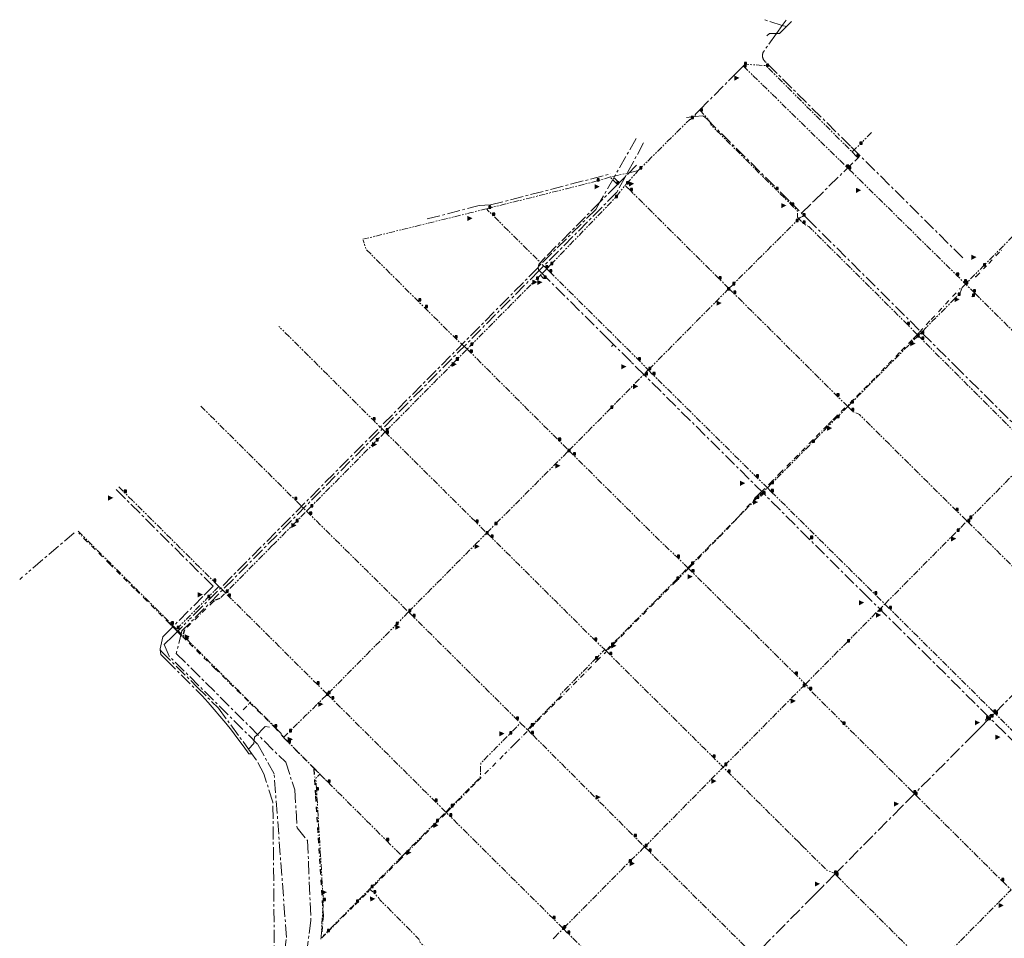
# Model space of a CAD drawing. Units: millimetres. Extents: x 489358 to 493084, y 5457635 to 5460242.
# Drawn here: x 489358 to 490310, y 5459354 to 5460242 of the extents above; entities that cross this region are included whole.
import ezdxf

# ---------------------------------------------------------------- set-up
doc = ezdxf.new("R2010")
doc.units = ezdxf.units.MM
doc.header["$LTSCALE"] = 10
for name, pattern in [('CENTER', [2, 1.25, -0.25, 0.25, -0.25]), ('DASHDOT', [1, 0.5, -0.25, 0, -0.25]), ('PIPE', [1.305, 0.6, -0.15, 0.15, -0.15, 0.15, -0.105])]:
    doc.linetypes.add(name, pattern=pattern)
for name, color, linetype in [('Abandoned Mains', 10, 'Continuous'), ('Control Valves', 10, 'Continuous'), ('Distribution Mains', 10, 'Continuous'), ('GVRD Trunk Mains', 10, 'Continuous'), ('Hydrants', 10, 'Continuous'), ('Transmission Mains', 10, 'Continuous')]:
    doc.layers.add(name, color=color, linetype=linetype)

# ---------------------------------------------------------------- blocks, each defined once
blk = doc.blocks.new('SUPPLYPOINT')
at = {"linetype": 'Continuous'}
h = blk.add_hatch(color=256, dxfattribs=at)
h.paths.add_polyline_path([(0, 3.90525), (0, 0), (3.90525, 0), (3.90525, 3.90525)])
h.paths.add_polyline_path([(3.254375, 1.952625, -1), (0.650875, 1.952625, -1)], flags=16)
blk.add_lwpolyline([(0, 0), (3.90525, 0), (3.90525, 3.90525), (0, 3.90525)], close=True)
blk.add_circle((1.952625, 1.952625), 1.30175)
blk = doc.blocks.new('DAR')
blk.add_solid([(-2.25, 0.34), (-2.24, -0.41), (0, 0)])

msp = doc.modelspace()

# ---------------------------------------------------------------- linework, layer by layer
at = {"layer": 'Abandoned Mains', "color": 40, "linetype": 'DASHDOT', "lineweight": -3, "true_color": 0xffaa00}
for points in [[(490294.84, 5460005.992, 0), (490308.149, 5460019.828, 0)], [(490282.783, 5459993.455, 0), (490292.728, 5460003.796, 0)], [(490281.933, 5459993.455, 0), (490282.783, 5459993.455, 0)], [(490239.312, 5459951.845, 0), (490266.544, 5459981.135, 0)], [(490266.544, 5459981.135, 0), (490267.225, 5459981.867, 0)], [(490237.95, 5459950.381, 0), (490227.391, 5459939.022, 0), (490225.753, 5459937.26, 0)], [(490225.281, 5459936.752, 0), (490220.801, 5459932.172, 0), (490208.697, 5459919.787, 0), (490186.129, 5459896.697, 0)], [(490184.731, 5459895.267, 0), (490164.582, 5459874.649, 0), (490158.744, 5459869.006, 0)], [(490074.806, 5459784.875, 0), (490083.585, 5459793.75, 0), (490092.584, 5459802.84, 0), (490139.812, 5459850.467, 0), (490144.232, 5459854.939, 0), (490145.082, 5459855.799, 0), (490157.306, 5459867.616, 0)], [(490047.664, 5459755.227, 0), (490068.626, 5459778.551, 0), (490069.886, 5459779.951, 0), (490073.085, 5459783.15, 0)], [(490073.085, 5459783.15, 0), (490073.735, 5459783.8, 0)], [(490074.806, 5459784.875, 0), (490074.385, 5459784.45, 0), (490073.735, 5459783.8, 0)], [(490076.535, 5459784.45, 0), (490076.105, 5459784.02, 0), (490074.835, 5459782.75, 0), (490073.735, 5459783.8, 0)], [(490045.317, 5459752.542, 0), (490008.14, 5459714.602, 0), (490004.69, 5459711.152, 0), (489994.161, 5459700.522, 0), (489992.641, 5459698.992, 0), (489932.854, 5459638.633, 0), (489930.495, 5459636.253, 0), (489925.345, 5459631.053, 0)], [(489508.659, 5459652.211, 0), (489504.839, 5459656.031, 0), (489503.059, 5459657.811, 0), (489481.008, 5459679.75, 0), (489469.157, 5459691.551, 0), (489455.196, 5459705.441, 0), (489445.445, 5459715.141, 0), (489423.434, 5459737.031, 0), (489415.214, 5459745.211, 0)], [(489556.217, 5459686.667, 0), (489551.658, 5459682.059, 0), (489546.258, 5459680.11, 0), (489545.368, 5459679.24, 0), (489517.31, 5459651.811, 0), (489516.114, 5459647.769, 0)], [(489508.659, 5459652.211, 0), (489511.46, 5459649.411, 0)], [(489511.46, 5459649.411, 0), (489515.41, 5459645.411, 0)], [(489515.41, 5459645.411, 0), (489521.86, 5459639.061, 0)], [(489521.86, 5459639.061, 0), (489546.611, 5459614.701, 0), (489580.653, 5459581.19, 0)], [(489857.654, 5459562.754, 0), (489916.096, 5459621.753, 0), (489924.64, 5459630.344, 0)], [(489574.203, 5459574.61, 0), (489579.943, 5459580.47, 0), (489580.653, 5459581.19, 0)], [(489580.653, 5459581.19, 0), (489604.365, 5459557.86, 0), (489613.514, 5459548.01, 0)], [(489855.871, 5459560.954, 0), (489856.575, 5459561.664, 0)], [(489848.598, 5459553.637, 0), (489838.102, 5459543.005, 0), (489836.182, 5459541.065, 0), (489827.017, 5459531.825, 0)], [(489853.941, 5459559.004, 0), (489853.301, 5459558.354, 0), (489851.418, 5459556.471, 0)], [(489853.941, 5459559.004, 0), (489855.871, 5459560.954, 0)], [(489642.564, 5459518.109, 0), (489626.014, 5459534.609, 0), (489613.514, 5459548.01, 0)], [(489800.819, 5459505.444, 0), (489825.609, 5459530.406, 0)], [(489642.564, 5459518.109, 0), (489654.215, 5459506.487, 0)], [(489642.625, 5459517.111, 0), (489644.235, 5459490.949, 0), (489651.369, 5459374.959, 0), (489649.72, 5459355.659, 0)], [(489795.011, 5459499.605, 0), (489799.41, 5459504.026, 0)], [(489771.412, 5459475.817, 0), (489775.208, 5459479.656, 0), (489793.602, 5459498.187, 0)], [(489770.006, 5459474.395, 0), (489761.709, 5459466.006, 0), (489760.829, 5459465.126, 0), (489742.831, 5459446.947, 0), (489734.682, 5459438.727, 0), (489728.462, 5459432.457, 0), (489725.672, 5459429.637, 0), (489697.565, 5459401.258, 0)], [(489694.365, 5459398.008, 0), (489696.413, 5459400.086, 0)], [(489682.374, 5459386.054, 0), (489694.365, 5459398.008, 0)], [(489670.675, 5459374.403, 0), (489680.958, 5459384.643, 0)], [(489650.227, 5459354.016, 0), (489655.97, 5459359.759, 0), (489669.259, 5459372.993, 0)]]:
    msp.add_polyline3d(points, dxfattribs=at)
at = {"layer": 'Distribution Mains', "color": 140, "linetype": 'PIPE', "lineweight": 5, "true_color": 0x00aaff, "flags": 128}
for points in [[(490057.589, 5460196.861), (490058.919, 5460198.111), (490059.339, 5460198.511), (490079.488, 5460197.261), (490080.038, 5460196.701), (490159.065, 5460117.627), (490162.935, 5460113.757)], [(490057.589, 5460196.861), (490058.389, 5460196.061), (490067.578, 5460187.101), (490157.585, 5460099.257), (490159.535, 5460097.357), (490163.475, 5460093.486), (490169.959, 5460087.104), (490170.393, 5460086.677), (490175.911, 5460081.245), (490263.832, 5459994.705), (490270.912, 5459987.675)], [(490015.339, 5460154.311), (490016.139, 5460153.461), (490023.049, 5460146.26), (490024.389, 5460144.86)], [(489956.14, 5460095.75), (489957.69, 5460097.46), (489969.34, 5460109.01), (489998.249, 5460137.69), (490005.839, 5460145.211)], [(490008.039, 5460147.691), (490007.329, 5460146.001), (490007.039, 5460145.311), (490005.839, 5460145.211)], [(490024.389, 5460144.86), (490026.539, 5460139.71), (490055.068, 5460111.379), (490064.597, 5460101.908), (490088.968, 5460077.713)], [(490181.585, 5460132.558), (490171.535, 5460122.407)], [(490162.935, 5460113.757), (490170.435, 5460121.307), (490171.535, 5460122.407)], [(490162.935, 5460113.757), (490167.485, 5460109.207), (490168.585, 5460108.107)], [(489949.806, 5460094.312), (489929.24, 5460089.61)], [(489944.59, 5460082.96), (489948.17, 5460086.92), (489956.14, 5460095.75)], [(489949.806, 5460094.312), (489951.268, 5460094.646)], [(489951.268, 5460094.646), (489956.14, 5460095.75)], [(489929.24, 5460089.61), (489917.561, 5460086.09), (489916.271, 5460085.71), (489886.692, 5460078.26), (489811.694, 5460059.36)], [(489935.901, 5460082.294), (489935.25, 5460082.96), (489929.39, 5460089.01), (489929.24, 5460089.61)], [(489871.642, 5460004.959), (489881.902, 5460015.589), (489934.091, 5460069.709), (489942.44, 5460080.36), (489943.39, 5460081.5)], [(489943.39, 5460081.5), (489944.22, 5460082.51), (489944.59, 5460082.96)], [(489948.49, 5460076.459), (489943.39, 5460081.5)], [(490043.787, 5459981.805), (490034.287, 5459991.205), (490016.788, 5460008.596), (490012.898, 5460012.456), (489988.279, 5460036.938), (489979.2, 5460045.958), (489973.58, 5460051.538), (489948.49, 5460076.459)], [(490088.968, 5460077.713), (490089.465, 5460077.22)], [(490111.339, 5460049.11), (490110.045, 5460050.696), (490110.185, 5460056.606), (490104.386, 5460062.406), (490089.465, 5460077.22)], [(489689.747, 5460029.361), (489762.77, 5460047.315), (489794.434, 5460055.1), (489807.894, 5460058.41)], [(489807.894, 5460058.41), (489809.833, 5460058.904)], [(489809.833, 5460058.904), (489810.644, 5460059.11)], [(489867.597, 5460000.854), (489866.742, 5460001.709), (489815.344, 5460052.76), (489810.794, 5460057.26), (489809.833, 5460058.904)], [(489810.644, 5460059.11), (489811.694, 5460059.36)], [(490043.787, 5459981.805), (490047.437, 5459985.455), (490095.955, 5460033.776), (490108.805, 5460046.576), (490110.485, 5460048.256)], [(490111.339, 5460049.11), (490110.485, 5460048.256)], [(490116.085, 5460052.556), (490115.423, 5460051.92), (490114.779, 5460051.271), (490112.625, 5460050.396), (490111.339, 5460049.11)], [(490225.753, 5459937.26), (490216.431, 5459946.852), (490190.659, 5459972.466), (490189.95, 5459973.17), (490158.283, 5460004.644), (490140.361, 5460022.457), (490127.785, 5460034.955), (490121.085, 5460041.605), (490116.985, 5460043.506), (490115.449, 5460045.022), (490111.339, 5460049.11)], [(490327.47, 5460041.637), (490319.199, 5460033.283), (490308.076, 5460022.047), (490292.427, 5460006.241), (490290.739, 5460004.536), (490289.831, 5460003.619), (490272.454, 5459986.142)], [(489790.744, 5459923.257), (489779.044, 5459933.957), (489749.905, 5459962.959), (489744.515, 5459968.319), (489743.435, 5459969.389), (489734.786, 5459977.989), (489710.566, 5460002.09), (489693.047, 5460019.511), (489690.037, 5460028.501)], [(489867.597, 5460000.854), (489861.442, 5459994.608)], [(489867.597, 5460000.854), (489871.642, 5460004.959)], [(489870.592, 5459997.858), (489869.522, 5459998.928), (489867.597, 5460000.854)], [(489861.442, 5459994.608), (489857.692, 5459990.858), (489856.892, 5459990.008), (489840.75, 5459973.768), (489839.747, 5459972.759), (489794.344, 5459926.907), (489790.744, 5459923.257)], [(489861.442, 5459994.608), (489864.642, 5459991.358), (489865.042, 5459991.758), (489866.342, 5459993.058)], [(489870.592, 5459997.858), (489890.291, 5459978.297), (489910.571, 5459958.177), (489915.14, 5459953.646), (489956.189, 5459912.904), (489965.738, 5459903.054)], [(489966.188, 5459903.454), (489992.778, 5459930.304), (490010.768, 5459948.464), (490033.257, 5459971.175), (490042.487, 5459980.505), (490043.787, 5459981.805)], [(490158.662, 5459867.675), (490148.182, 5459878), (490145.581, 5459880.587), (490126.366, 5459899.701), (490118.134, 5459907.891), (490107.554, 5459918.412), (490099.135, 5459926.782), (490087.915, 5459937.923), (490080.565, 5459945.223), (490072.556, 5459953.183), (490048.537, 5459977.055), (490043.787, 5459981.805)], [(490269.15, 5459982.757), (490267.41, 5459977.44), (490265.302, 5459975.307), (490264.037, 5459974.028), (490240.037, 5459949.747), (490229.862, 5459939.453), (490229.021, 5459938.619)], [(490272.079, 5459985.753), (490269.15, 5459982.757)], [(490270.912, 5459987.675), (490271.332, 5459988.105)], [(490270.912, 5459987.675), (490271.563, 5459987.027)], [(490271.563, 5459987.027), (490272.454, 5459986.142)], [(490272.454, 5459986.142), (490272.079, 5459985.753)], [(490272.454, 5459986.142), (490273.087, 5459985.512)], [(490281.532, 5459977.105), (490280.032, 5459978.605), (490273.087, 5459985.512)], [(490281.532, 5459977.105), (490279.102, 5459974.475), (490278.423, 5459973.741)], [(490387.582, 5459871.484), (490377.982, 5459881.304), (490363.722, 5459895.468), (490300.992, 5459957.775), (490281.532, 5459977.105)], [(489711.398, 5459843.107), (489699.748, 5459854.707), (489663.558, 5459890.658), (489662.328, 5459891.878), (489625.689, 5459928.29), (489608.809, 5459945.061)], [(490226.686, 5459936.3), (490225.554, 5459935.159), (490221.69, 5459931.261), (490209.52, 5459918.983), (490186.057, 5459895.316), (490169.12, 5459878.232), (490162.304, 5459871.356), (490158.662, 5459867.675)], [(490225.281, 5459936.752), (490225.753, 5459937.26)], [(490226.686, 5459936.3), (490225.753, 5459937.26)], [(490229.021, 5459938.619), (490226.686, 5459936.3)], [(490230.231, 5459932.652), (490226.686, 5459936.3)], [(490230.695, 5459938.646), (490230.273, 5459938.219), (490229.851, 5459937.793), (490229.021, 5459938.619)], [(490339.882, 5459823.403), (490330.132, 5459833.002), (490321.502, 5459841.612), (490292.841, 5459870.202), (490252.461, 5459910.482), (490230.231, 5459932.652)], [(489712.248, 5459844.007), (489778.474, 5459910.867), (489780.194, 5459912.607), (489790.744, 5459923.257)], [(489790.744, 5459923.257), (489793.744, 5459920.207), (489809.933, 5459904.036), (489821.343, 5459892.655), (489822.863, 5459891.145), (489833.812, 5459880.215), (489836.042, 5459877.996), (489848.502, 5459865.555), (489851.702, 5459862.355), (489879.092, 5459835.004), (489888.992, 5459825.154)], [(489930.32, 5459925.705), (489932.26, 5459927.645)], [(489888.992, 5459825.154), (489929.439, 5459866.004), (489954.729, 5459891.754), (489962.538, 5459899.704)], [(489962.538, 5459899.704), (489963.138, 5459899.104), (489962.758, 5459898.724), (489962.088, 5459898.054)], [(489962.538, 5459899.704), (489965.738, 5459903.054)], [(489965.738, 5459903.054), (489966.188, 5459903.454)], [(489965.738, 5459903.054), (489970.288, 5459898.504), (490030.086, 5459839.392), (490038.306, 5459831.261), (490066.92, 5459802.976), (490070.385, 5459799.551), (490079.935, 5459790.05), (490080.87, 5459789.134)], [(489533.16, 5459868.159), (489553.951, 5459847.499), (489589.153, 5459812.499), (489598.233, 5459803.479), (489603.654, 5459798.099), (489624.154, 5459777.708), (489635.404, 5459766.558)], [(490158.662, 5459867.675), (490148.152, 5459857.052), (490140.766, 5459849.595), (490139.426, 5459848.243)], [(490163.132, 5459863.249), (490162.562, 5459863.819), (490158.662, 5459867.675)], [(490273.431, 5459757.6), (490263.481, 5459767.1), (490221.77, 5459808.479), (490197.938, 5459832.127), (490194.481, 5459835.548), (490179.351, 5459850.559), (490169.831, 5459859.999), (490163.782, 5459862.599), (490163.132, 5459863.249)], [(490139.426, 5459848.243), (490124.59, 5459833.263), (490122.505, 5459831.158)], [(489711.398, 5459843.107), (489702.799, 5459834.507), (489701.539, 5459833.207), (489700.899, 5459832.557)], [(489711.398, 5459843.107), (489712.248, 5459844.007)], [(489711.398, 5459843.107), (489712.528, 5459841.977), (489743.738, 5459810.996), (489744.178, 5459810.556), (489767.518, 5459787.366), (489799.297, 5459755.806), (489809.672, 5459745.538)], [(489635.404, 5459766.558), (489639.453, 5459770.658), (489686.72, 5459818.277), (489700.899, 5459832.557)], [(490080.87, 5459789.134), (490084.955, 5459793.254), (490093.541, 5459801.914), (490122.505, 5459831.158)], [(489809.672, 5459745.538), (489817.597, 5459753.555), (489826.206, 5459762.185), (489863.174, 5459799.265), (489877.653, 5459813.784), (489888.133, 5459824.284), (489888.992, 5459825.154)], [(489888.992, 5459825.154), (489893.342, 5459820.854), (489906.942, 5459807.344), (489935.752, 5459778.753), (489936.952, 5459777.553), (489957.751, 5459756.903), (489969.901, 5459744.852), (489975.941, 5459738.852), (489981.281, 5459733.802), (489986.61, 5459728.752), (489993.89, 5459721.852), (490004.111, 5459711.726)], [(490274.081, 5459756.95), (490276.631, 5459759.55), (490290.611, 5459773.662), (490291.945, 5459774.994), (490298.979, 5459782.02), (490314.782, 5459798.042), (490338.182, 5459821.642), (490339.482, 5459822.953), (490339.882, 5459823.403)], [(489550.666, 5459693.778), (489545.767, 5459698.66), (489532.607, 5459711.76), (489459.253, 5459784.711), (489453.053, 5459790.911)], [(490004.111, 5459711.726), (490007.56, 5459715.205), (490045.601, 5459753.58), (490046.376, 5459754.361), (490069.5, 5459777.687), (490070.805, 5459779.004), (490073.764, 5459781.982)], [(490073.764, 5459781.982), (490080.87, 5459789.134)], [(490073.764, 5459781.982), (490074.754, 5459780.999), (490076.935, 5459783.2), (490077.381, 5459783.65)], [(490080.87, 5459789.134), (490084.735, 5459785.35)], [(490084.735, 5459785.35), (490126.344, 5459744.199), (490149.643, 5459721.15), (490184.732, 5459686.449), (490194.481, 5459676.799)], [(489602.357, 5459733.209), (489603.917, 5459734.789), (489623.825, 5459754.828), (489624.704, 5459755.708), (489625.324, 5459756.328), (489635.404, 5459766.558)], [(489635.404, 5459766.558), (489638.404, 5459763.558), (489650.133, 5459751.978), (489680.784, 5459721.727), (489693.914, 5459708.757), (489708.404, 5459694.447), (489718.574, 5459684.417), (489723.554, 5459679.497), (489724.254, 5459678.807), (489733.954, 5459669.157)], [(490194.481, 5459676.799), (490253.659, 5459736.49), (490260.291, 5459743.18), (490264.381, 5459747.3), (490274.081, 5459756.95)], [(490274.081, 5459756.95), (490273.431, 5459757.6)], [(490274.731, 5459756.35), (490274.081, 5459756.95)], [(490274.731, 5459756.35), (490281.845, 5459749.244), (490323.882, 5459707.251)], [(489414.617, 5459747.214), (489424.128, 5459737.751), (489446.13, 5459715.86), (489469.846, 5459692.264), (489481.712, 5459680.457), (489504.856, 5459657.431), (489509.742, 5459652.563)], [(489733.954, 5459669.157), (489734.373, 5459669.579), (489775.79, 5459711.356), (489787.859, 5459723.536), (489794.008, 5459729.736), (489799.788, 5459735.556), (489809.047, 5459744.906), (489809.672, 5459745.538)], [(489809.672, 5459745.538), (489813.797, 5459741.456), (489840.817, 5459714.615), (489857.047, 5459698.495), (489868.056, 5459687.554), (489876.266, 5459679.414), (489888.836, 5459666.934), (489895.389, 5459660.427), (489914.095, 5459641.853), (489923.657, 5459632.674)], [(489602.357, 5459733.209), (489557.628, 5459688.079), (489557.008, 5459687.459)], [(490121.734, 5459739.099), (490122.684, 5459740.099)], [(489924.741, 5459631.633), (489930.115, 5459637.057), (489932.268, 5459639.23), (489993.375, 5459700.892), (490004.111, 5459711.726)], [(490004.111, 5459711.726), (490007.989, 5459707.904), (490010.619, 5459705.302), (490037.429, 5459678.781), (490080.898, 5459635.801), (490090.647, 5459626.151), (490107.987, 5459609), (490117.68, 5459599.344)], [(489509.742, 5459652.563), (489510.238, 5459653.059), (489539.11, 5459682.14), (489540.307, 5459683.346), (489541.364, 5459684.41), (489542.068, 5459685.119), (489543.124, 5459686.183), (489550.666, 5459693.778)], [(489557.008, 5459687.459), (489550.666, 5459693.778)], [(489655.461, 5459589.509), (489645.561, 5459599.409), (489632.17, 5459612.729), (489610.82, 5459633.96), (489601.54, 5459643.18), (489560.008, 5459684.459), (489557.008, 5459687.459)], [(490188.282, 5459670.539), (490194.481, 5459676.799)], [(490194.481, 5459676.799), (490199.031, 5459672.298), (490210.271, 5459661.128), (490252.191, 5459619.499), (490268.202, 5459603.609), (490269.932, 5459601.889), (490299.132, 5459572.9)], [(489656.36, 5459590.359), (489673.518, 5459607.688), (489688.087, 5459622.418), (489722.155, 5459656.857), (489722.985, 5459657.717), (489733.954, 5459669.157)], [(489733.954, 5459669.157), (489738.504, 5459664.657), (489746.513, 5459656.707), (489775.493, 5459627.936), (489779.153, 5459624.296), (489810.102, 5459593.595), (489827.464, 5459576.362), (489838.452, 5459565.455), (489842.338, 5459561.725)], [(490117.68, 5459599.344), (490158.234, 5459640.199), (490187.432, 5459669.689), (490188.282, 5459670.539)], [(490188.282, 5459670.539), (490189.132, 5459669.649), (490189.692, 5459670.229), (490190.632, 5459671.199)], [(489607.499, 5459555.307), (489604.664, 5459558.126), (489546.551, 5459615.931), (489519.745, 5459642.596), (489519.107, 5459643.231), (489517.408, 5459644.925), (489516.063, 5459646.266), (489510.167, 5459652.14), (489509.742, 5459652.563)], [(489849.065, 5459555.267), (489852.72, 5459558.956), (489856.307, 5459562.578), (489880.928, 5459587.434), (489881.199, 5459589.84), (489914.903, 5459623.865), (489923.657, 5459632.674)], [(489923.657, 5459632.674), (489924.741, 5459631.633)], [(489924.741, 5459631.633), (489925.345, 5459631.053), (489928.595, 5459627.853), (489956.704, 5459599.952), (489959.314, 5459597.362), (489984.533, 5459572.332), (490020.462, 5459536.672), (490028.442, 5459528.751), (490038.141, 5459519.051)], [(490039.841, 5459520.801), (490060.24, 5459541.391), (490089.788, 5459571.22), (490092.788, 5459574.24), (490093.858, 5459575.32), (490105.027, 5459586.6), (490115.536, 5459597.2), (490117.68, 5459599.344)], [(490117.68, 5459599.344), (490118.036, 5459598.99), (490119.386, 5459597.65)], [(489655.461, 5459589.509), (489656.36, 5459590.359)], [(490155.935, 5459560.049), (490154.665, 5459561.319), (490152.935, 5459563.039), (490121.786, 5459594), (490120.286, 5459595.5), (490119.386, 5459597.65)], [(489654.611, 5459588.659), (489648.811, 5459582.949), (489634.243, 5459568.569), (489618.814, 5459553.359)], [(489654.611, 5459588.659), (489655.461, 5459589.509)], [(489770.142, 5459475.679), (489759.709, 5459486.006), (489730.089, 5459515.427), (489659.811, 5459585.209), (489655.461, 5459589.509)], [(490292.833, 5459563.45), (490291.683, 5459564.7), (490292.813, 5459565.86), (490297.432, 5459570.6), (490298.682, 5459569.4)], [(490299.132, 5459572.9), (490299.782, 5459572.25), (490300.632, 5459571.4), (490301.282, 5459570.75), (490301.932, 5459570.1)], [(489770.142, 5459475.679), (489775.279, 5459480.861), (489793.725, 5459499.476), (489799.53, 5459505.33), (489803.376, 5459509.21), (489803.835, 5459522.902), (489819.098, 5459538.275), (489819.516, 5459538.696), (489821.061, 5459540.252), (489828.106, 5459547.349), (489829.587, 5459548.84), (489831.982, 5459551.251), (489842.338, 5459561.725)], [(489842.338, 5459561.725), (489849.065, 5459555.267)], [(490294.033, 5459564.65), (490294.663, 5459565.31), (490295.283, 5459565.95)], [(490297.682, 5459568.35), (490297.033, 5459567.7), (490296.583, 5459567.25)], [(490393.933, 5459478.701), (490384.683, 5459487.951), (490301.932, 5459570.1)], [(489607.499, 5459555.307), (489611.064, 5459551.76), (489610.859, 5459550.131), (489613.254, 5459547.748)], [(489613.254, 5459547.748), (489618.814, 5459553.359)], [(489849.065, 5459555.267), (489849.651, 5459554.704), (489852.901, 5459551.454), (489854.201, 5459550.204)], [(490220.932, 5459495.548), (490208.592, 5459507.797), (490181.784, 5459534.388), (490155.935, 5459560.049)], [(489613.254, 5459547.748), (489618.004, 5459542.998), (489618.642, 5459542.364), (489648.382, 5459512.387)], [(489854.201, 5459550.204), (489878.76, 5459525.604), (489911.659, 5459492.654), (489916.959, 5459487.354), (489952.298, 5459451.953), (489962.248, 5459442.053)], [(489962.248, 5459442.053), (489962.698, 5459442.453), (490005.214, 5459485.622), (490028.342, 5459509.101), (490038.141, 5459519.051)], [(490038.141, 5459519.051), (490039.841, 5459520.801)], [(490111.171, 5459446.524), (490104.448, 5459453.2), (490087.789, 5459469.74), (490075.54, 5459481.89), (490042.891, 5459514.301), (490038.141, 5459519.051)], [(489649.605, 5459354.288), (489651.632, 5459390.106), (489651.147, 5459397.988), (489650.03, 5459416.121), (489645.138, 5459497.239), (489644.462, 5459508.457), (489648.382, 5459512.387)], [(489648.382, 5459512.387), (489654.226, 5459506.497)], [(489654.226, 5459506.497), (489656.267, 5459504.44)], [(489656.267, 5459504.44), (489659.014, 5459501.699), (489659.864, 5459500.849), (489682.513, 5459478.248), (489712.805, 5459448.029)], [(490224.833, 5459491.648), (490223.743, 5459492.738), (490222.442, 5459494.038), (490220.932, 5459495.548)], [(490224.833, 5459491.648), (490249.453, 5459467.158), (490282.573, 5459434.229), (490300.523, 5459416.379), (490307.633, 5459409.299), (490316.533, 5459400.549)], [(489727.867, 5459433.006), (489734.085, 5459439.278), (489742.248, 5459447.513), (489760.285, 5459465.707), (489761.129, 5459466.559), (489770.142, 5459475.679)], [(489883.605, 5459363.004), (489873.805, 5459372.655), (489856.956, 5459389.395), (489814.617, 5459431.455), (489773.958, 5459471.856), (489770.709, 5459475.106), (489770.142, 5459475.679)], [(489712.805, 5459448.029), (489727.867, 5459433.006)], [(489884.205, 5459363.654), (489895.12, 5459374.682), (489918.321, 5459398.124), (489927.27, 5459407.173), (489947.439, 5459427.543), (489949.368, 5459429.423), (489960.548, 5459440.303)], [(489960.548, 5459440.303), (489962.248, 5459442.053)], [(489962.248, 5459442.053), (489966.547, 5459437.753), (489974.797, 5459429.592), (490000.356, 5459404.302), (490035.634, 5459369.381), (490060.799, 5459344.479), (490066.2, 5459339.165)], [(490115.287, 5459442.437), (490114.222, 5459443.494), (490111.171, 5459446.524)], [(490148.136, 5459414.148), (490147.496, 5459414.788), (490146.386, 5459415.898), (490145.986, 5459416.298), (490145.536, 5459416.748), (490138.387, 5459419.499), (490115.287, 5459442.437)], [(489696.532, 5459401.399), (489697.835, 5459402.711), (489725.07, 5459430.184), (489727.867, 5459433.006)], [(490148.136, 5459414.148), (490158.536, 5459403.448)], [(489649.605, 5459354.288), (489650.881, 5459354.367), (489651.721, 5459356.209), (489655.591, 5459360.114), (489669.191, 5459373.836), (489681.082, 5459385.835), (489683.686, 5459388.461), (489696.074, 5459400.938), (489696.532, 5459401.399)], [(489696.532, 5459401.399), (489697.632, 5459400.237)], [(489809.611, 5459288.356), (489799.862, 5459297.956), (489756.613, 5459340.906), (489752.713, 5459342.206), (489751.863, 5459343.046), (489746.874, 5459348.006), (489745.164, 5459349.707), (489744.064, 5459352.957), (489733.414, 5459363.647), (489706.215, 5459390.957), (489705.765, 5459392.257), (489704.065, 5459393.948), (489700.365, 5459397.608), (489697.632, 5459400.237)], [(490239.534, 5459322.947), (490230.184, 5459332.147), (490193.675, 5459368.477), (490190.495, 5459371.647), (490158.536, 5459403.448)], [(490239.984, 5459323.347), (490303.183, 5459387.089), (490305.511, 5459389.441), (490315.883, 5459399.899), (490316.533, 5459400.549)], [(489875.215, 5459354.564), (489882.955, 5459362.354)], [(489882.955, 5459362.354), (489883.605, 5459363.004)], [(489883.605, 5459363.004), (489884.205, 5459363.654)], [(489883.605, 5459363.004), (489888.105, 5459358.504), (489893.079, 5459353.565), (489977.401, 5459269.852), (489988.85, 5459257.602)], [(489649.406, 5459352.782), (489649.605, 5459354.288)], [(489873.926, 5459353.265), (489874.555, 5459353.904), (489875.215, 5459354.564)]]:
    msp.add_lwpolyline(points, dxfattribs=at)
at = {"layer": 'GVRD Trunk Mains', "color": 34, "linetype": 'CENTER', "lineweight": 9, "true_color": 0xaa5400}
for points in [[(490095.265, 5460236.159, 0), (490077.799, 5460241.633, 0)], [(490098.929, 5460241.312, 0), (490095.265, 5460236.159, 0)], [(490099.295, 5460234.896, 0), (490104.317, 5460239.758, 0)], [(490089.642, 5460228.25, 0), (490077.159, 5460210.692, 0), (490077.049, 5460210.482, 0), (490076.939, 5460210.272, 0), (490076.839, 5460210.052, 0), (490076.739, 5460209.832, 0), (490076.649, 5460209.612, 0), (490076.569, 5460209.382, 0), (490076.499, 5460209.162, 0), (490076.429, 5460208.922, 0), (490076.369, 5460208.691, 0), (490076.319, 5460208.461, 0), (490076.269, 5460208.221, 0), (490076.239, 5460207.981, 0), (490076.209, 5460207.751, 0), (490076.179, 5460207.511, 0), (490076.169, 5460207.271, 0), (490076.159, 5460207.031, 0), (490076.159, 5460206.791, 0), (490076.169, 5460206.551, 0), (490076.209, 5460206.011, 0)], [(490087.264, 5460228.239, 0), (490082.864, 5460228.218, 0), (490080.542, 5460225.874, 0)], [(490089.642, 5460228.25, 0), (490087.264, 5460228.239, 0)], [(490095.265, 5460236.159, 0), (490089.642, 5460228.25, 0)], [(490099.295, 5460234.896, 0), (490092.764, 5460228.265, 0), (490089.642, 5460228.25, 0)], [(490099.295, 5460234.896, 0), (490095.265, 5460236.159, 0)], [(490161.295, 5460119.227, 0), (490078.589, 5460201.341, 0), (490078.369, 5460201.551, 0), (490078.169, 5460201.761, 0), (490077.969, 5460201.991, 0), (490077.779, 5460202.221, 0), (490077.599, 5460202.451, 0), (490077.439, 5460202.701, 0), (490077.279, 5460202.951, 0), (490077.129, 5460203.201, 0), (490076.989, 5460203.471, 0), (490076.859, 5460203.731, 0), (490076.739, 5460204.011, 0), (490076.629, 5460204.281, 0), (490076.529, 5460204.561, 0), (490076.449, 5460204.851, 0), (490076.369, 5460205.131, 0), (490076.309, 5460205.421, 0), (490076.259, 5460205.721, 0), (490076.209, 5460206.011, 0)], [(490269.993, 5460011.296, 0), (490161.295, 5460119.227, 0)], [(489752.199, 5460049.001, 0), (489799.728, 5460061.272, 0), (489802.419, 5460061.968, 0), (489813.241, 5460062.583, 0), (489929.578, 5460092.629, 0)], [(489451.413, 5459787.421, 0), (489545.148, 5459694.11, 0)], [(489410.933, 5459745.591, 0), (489363.634, 5459705.361, 0)], [(489358.144, 5459700.411, 0), (489361.014, 5459703.141, 0)], [(489545.148, 5459694.11, 0), (489535.158, 5459684.06, 0)], [(489535.158, 5459684.06, 0), (489506.099, 5459654.781, 0)], [(489502.019, 5459650.681, 0), (489496.429, 5459645.051, 0), (489493.915, 5459633.452, 0)], [(489502.019, 5459650.681, 0), (489506.099, 5459654.781, 0)], [(489494.028, 5459632.358, 0), (489493.915, 5459633.452, 0)], [(489494.028, 5459632.358, 0), (489494.48, 5459627.983, 0), (489499.987, 5459622.506, 0)], [(489495.07, 5459630.921, 0), (489494.028, 5459632.358, 0)], [(489495.07, 5459630.921, 0), (489529.432, 5459596.741, 0)], [(489499.987, 5459622.506, 0), (489514.16, 5459608.407, 0)], [(489514.16, 5459608.407, 0), (489528.401, 5459594.242, 0), (489534.408, 5459587.917, 0), (489540.304, 5459581.489, 0), (489546.087, 5459574.958, 0), (489551.755, 5459568.328, 0), (489557.306, 5459561.599, 0), (489562.739, 5459554.775, 0), (489568.052, 5459547.857, 0), (489573.244, 5459540.847, 0), (489578.312, 5459533.748, 0), (489578.911, 5459532.892, 0), (489579.62, 5459531.925, 0), (489582.617, 5459532.07, 0)], [(489529.432, 5459596.741, 0), (489550.323, 5459575.95, 0), (489579.375, 5459536.51, 0)], [(489593.835, 5459556.73, 0), (489587.615, 5459550.45, 0)], [(489599.625, 5459557.8, 0), (489595.555, 5459558.46, 0), (489593.835, 5459556.73, 0)], [(489587.615, 5459550.45, 0), (489585.255, 5459548.07, 0), (489584.635, 5459541.81, 0), (489579.375, 5459536.51, 0)], [(489579.375, 5459536.51, 0), (489582.617, 5459532.07, 0)], [(489586.836, 5459526.29, 0), (489582.617, 5459532.07, 0)], [(489604.414, 5459329.26, 0), (489602.937, 5459485.37, 0), (489594.216, 5459512.51, 0), (489586.836, 5459526.29, 0)]]:
    msp.add_polyline3d(points, dxfattribs=at)
at = {"layer": 'Transmission Mains', "color": 176, "linetype": 'CENTER', "lineweight": 9, "true_color": 0x00007e}
for points in [[(490011.229, 5460148.051, 0), (490011.139, 5460149.511, 0), (490011.689, 5460150.561, 0), (490012.739, 5460151.711, 0), (490015.299, 5460154.291, 0), (490050.004, 5460189.222, 0), (490050.709, 5460189.931, 0), (490057.589, 5460196.861, 0)], [(490002.789, 5460147.111, 0), (490008.039, 5460147.691, 0), (490011.229, 5460148.051, 0)], [(490011.229, 5460148.051, 0), (490017.989, 5460148.811, 0), (490019.289, 5460148.51, 0), (490022.239, 5460145.71, 0), (490102.856, 5460065.717, 0), (490113.935, 5460054.706, 0)], [(489954.05, 5460126.721, 0), (489932.48, 5460088.86, 0)], [(489961.27, 5460122.441, 0), (489943.64, 5460090.107, 0)], [(490113.935, 5460054.706, 0), (490126.135, 5460066.606, 0), (490165.315, 5460104.917, 0), (490168.585, 5460108.107, 0), (490169.235, 5460108.757, 0)], [(489954.44, 5460101.01, 0), (489943.64, 5460090.107, 0)], [(489943.64, 5460090.107, 0), (489935.19, 5460074.61, 0), (489860.366, 5459999.126, 0)], [(489932.48, 5460088.86, 0), (489919.046, 5460065.277, 0)], [(489937.628, 5460084.038, 0), (489936.49, 5460085.1, 0), (489933.78, 5460087.64, 0), (489932.48, 5460088.86, 0)], [(489943.64, 5460090.107, 0), (489937.628, 5460084.038, 0)], [(489937.628, 5460084.038, 0), (489935.901, 5460082.294, 0), (489919.046, 5460065.277, 0)], [(489919.046, 5460065.277, 0), (489914.991, 5460058.159, 0), (489859.482, 5460002.839, 0)], [(489919.046, 5460065.277, 0), (489865.442, 5460011.159, 0), (489860.542, 5460005.809, 0), (489860.382, 5460005.539, 0), (489860.222, 5460005.259, 0), (489860.082, 5460004.969, 0), (489859.962, 5460004.679, 0), (489859.842, 5460004.389, 0), (489859.742, 5460004.079, 0), (489859.662, 5460003.779, 0), (489859.582, 5460003.469, 0), (489859.482, 5460002.839, 0)], [(490113.935, 5460054.706, 0), (490116.105, 5460052.566, 0), (490118.685, 5460050.006, 0)], [(490118.685, 5460050.006, 0), (490119.544, 5460049.153, 0), (490229.981, 5459939.352, 0), (490230.693, 5459938.644, 0), (490262.118, 5459907.391, 0), (490344.947, 5459825.018, 0), (490447.134, 5459723.405, 0), (490452.794, 5459717.735, 0)], [(489860.366, 5459999.126, 0), (489536.609, 5459672.51, 0), (489514.91, 5459650.711, 0), (489509.41, 5459629.111, 0), (489615.265, 5459523.76, 0), (489624.016, 5459497.059, 0), (489626.267, 5459460.559, 0), (489636.467, 5459448.059, 0), (489639.62, 5459370.759, 0), (489617.878, 5459200.11, 0), (489604.284, 5459098.76, 0), (489671.235, 5458939.259, 0), (489856.571, 5458755.208, 0), (489926.228, 5458649.909, 0)], [(489859.172, 5460001.846, 0), (489534.659, 5459674.46, 0), (489521.559, 5459661.261, 0)], [(489859.482, 5460002.839, 0), (489859.652, 5460002.33, 0), (489859.172, 5460001.846, 0)], [(489860.366, 5459999.126, 0), (489859.792, 5459999.709, 0), (489859.702, 5460000.009, 0), (489859.622, 5460000.319, 0), (489859.552, 5460000.629, 0), (489859.502, 5460000.939, 0), (489859.462, 5460001.259, 0), (489859.172, 5460001.846, 0)], [(490295.933, 5459566.6, 0), (490178.812, 5459682.609, 0), (490121.734, 5459739.149, 0), (490077.381, 5459783.65, 0), (490063.386, 5459797.541, 0), (489962.088, 5459898.054, 0), (489949.09, 5459910.962, 0), (489927.738, 5459932.134, 0), (489867.402, 5459992.008, 0), (489866.342, 5459993.058, 0), (489860.366, 5459999.126, 0)], [(490300.632, 5459571.4, 0), (490362.132, 5459633.152, 0), (490366.833, 5459637.902, 0), (490380.093, 5459651.442, 0), (490418.609, 5459690.291, 0), (490425.893, 5459697.634, 0), (490429.983, 5459701.754, 0), (490436.901, 5459703.326, 0), (490438.783, 5459703.754, 0)], [(489506.56, 5459646.161, 0), (489521.559, 5459661.261, 0)], [(489906.42, 5458626.685, 0), (489873.571, 5458685.908, 0), (489782.775, 5458796.257, 0), (489702.332, 5458873.159, 0), (489659.886, 5458928.459, 0), (489603.235, 5459063.411, 0), (489578.734, 5459082.41, 0), (489616.072, 5459354.51, 0), (489604.116, 5459512.51, 0), (489588.065, 5459541.36, 0), (489502.51, 5459626.511, 0), (489497.96, 5459637.511, 0), (489506.56, 5459646.161, 0)], [(490297.682, 5459568.35, 0), (490298.682, 5459569.39, 0), (490300.632, 5459571.4, 0)], [(490294.033, 5459564.65, 0), (490292.833, 5459563.44, 0), (490289.143, 5459559.73, 0), (490280.883, 5459551.439, 0), (490223.082, 5459493.398, 0), (490210.842, 5459481.027, 0), (490146.386, 5459415.898, 0), (490134.378, 5459403.749, 0), (490126.199, 5459395.479, 0), (490068.366, 5459337.027, 0), (490067.936, 5459336.593, 0)], [(490295.933, 5459566.6, 0), (490295.283, 5459565.95, 0)], [(490296.583, 5459567.25, 0), (490295.933, 5459566.6, 0)], [(490861.73, 5459004.807, 0), (490850.29, 5459016.157, 0), (490835.11, 5459031.227, 0), (490690.633, 5459174.605, 0), (490678.503, 5459186.615, 0), (490677.293, 5459187.805, 0), (490569.533, 5459294.454, 0), (490568.633, 5459295.344, 0), (490563.703, 5459300.264, 0), (490554.689, 5459309.238, 0), (490464.613, 5459398.923, 0), (490379.983, 5459483.201, 0), (490378.913, 5459484.271, 0), (490310.343, 5459552.304, 0), (490295.933, 5459566.6, 0)]]:
    msp.add_polyline3d(points, dxfattribs=at)

# ---------------------------------------------------------------- block references
at = {"layer": 'Control Valves', "color": 10, "xscale": 0.5121311055616196, "yscale": 0.5121311055845195, "zscale": 100000000}
for p in [(490058.839, 5460198.211), (490058.389, 5460196.061), (490080.038, 5460196.701), (490016.143, 5460153.443), (490007.339, 5460146.011), (490170.435, 5460121.307), (490167.485, 5460109.207), (489957.69, 5460097.46), (490157.535, 5460099.157), (490159.485, 5460097.407), (489916.291, 5460085.71), (489935.24, 5460082.96), (489944.59, 5460082.96), (489948.49, 5460076.459), (490089.323, 5460077.361), (489934.091, 5460069.709), (489811.694, 5460059.36), (490104.365, 5460062.421), (489815.344, 5460052.76), (490108.785, 5460046.606), (490115.423, 5460051.92), (490115.449, 5460045.022), (489866.742, 5460001.709), (489870.592, 5459997.858), (489871.642, 5460004.959), (490289.831, 5460003.619), (489857.692, 5459990.858), (489865.042, 5459991.758), (490034.287, 5459991.205), (490263.832, 5459994.705), (490271.332, 5459988.105), (490042.487, 5459980.505), (490047.437, 5459985.455), (490272.718, 5459986.407), (490280.029, 5459978.633), (489743.845, 5459969.859), (490048.537, 5459977.055), (490265.302, 5459975.307), (490279.132, 5459974.455), (489750.345, 5459963.409), (490216.431, 5459946.852), (489779.044, 5459933.957), (490225.554, 5459935.159), (490230.231, 5459932.652), (490230.273, 5459938.219), (489794.344, 5459926.907), (489780.194, 5459912.607), (489793.744, 5459920.207), (489956.189, 5459912.904), (489966.188, 5459903.454), (489963.038, 5459898.454), (489970.288, 5459898.504), (490148.182, 5459878), (489929.439, 5459866.004), (490162.304, 5459871.356), (490162.582, 5459863.849), (489699.748, 5459854.707), (490148.152, 5459857.052), (489712.248, 5459844.007), (489712.548, 5459842.007), (489702.799, 5459834.507), (489879.092, 5459835.004), (490124.59, 5459833.263), (489888.143, 5459824.284), (489893.342, 5459820.854), (490070.385, 5459799.551), (490084.955, 5459793.254), (489459.253, 5459784.711), (490070.805, 5459779.004), (490076.935, 5459783.2), (490084.735, 5459785.35), (489624.154, 5459777.708), (489639.453, 5459770.658), (489638.404, 5459763.558), (490263.481, 5459767.1), (490276.631, 5459759.55), (489625.304, 5459756.358), (489799.297, 5459755.806), (489817.597, 5459753.555), (490274.731, 5459756.35), (489808.947, 5459744.656), (489813.797, 5459741.456), (490122.734, 5459740.249), (490264.381, 5459747.3), (489993.89, 5459721.852), (490007.56, 5459715.205), (490007.989, 5459707.904), (489545.757, 5459698.66), (489993.375, 5459700.892), (489539.955, 5459682.991), (489557.608, 5459688.109), (489560.008, 5459684.459), (490184.732, 5459686.449), (489734.373, 5459669.579), (489738.504, 5459664.657), (490189.692, 5459670.229), (490199.031, 5459672.298), (489504.856, 5459657.431), (489722.155, 5459656.857), (489510.238, 5459653.059), (489519.107, 5459643.231), (489914.095, 5459641.853), (489930.115, 5459637.057), (490158.234, 5459640.199), (489928.595, 5459627.853), (489914.903, 5459623.865), (490107.987, 5459609), (489645.561, 5459599.409), (490115.536, 5459597.2), (489654.611, 5459588.659), (489656.36, 5459590.359), (490121.786, 5459594), (489659.811, 5459585.209), (490299.782, 5459572.25), (490301.282, 5459570.75), (489838.452, 5459565.455), (490153.985, 5459560.699), (490292.783, 5459565.9), (490294.683, 5459565.3), (490297.033, 5459567.7), (489604.664, 5459558.126), (489618.814, 5459553.359), (489831.982, 5459551.251), (489852.72, 5459558.956), (489852.901, 5459551.454), (489618.004, 5459542.998), (490028.442, 5459528.751), (490039.841, 5459520.801), (490042.891, 5459514.301), (489656.267, 5459504.44), (489645.049, 5459497.234), (490222.432, 5459494.048), (490223.733, 5459492.748), (489759.709, 5459486.006), (489775.279, 5459480.861), (489761.129, 5459466.559), (489773.958, 5459471.856), (489712.867, 5459448.091), (489952.298, 5459451.953), (489962.698, 5459442.453), (489966.547, 5459437.753), (489947.449, 5459427.553), (490145.836, 5459416.448), (490147.486, 5459414.798), (490307.633, 5459409.299), (489697.835, 5459402.711), (489700.365, 5459397.608), (489651.632, 5459390.106), (489683.686, 5459388.461), (489873.805, 5459372.655), (489655.591, 5459360.114), (489882.955, 5459362.354), (489884.205, 5459363.654), (489888.105, 5459358.504)]:
    msp.add_blockref('SUPPLYPOINT', p, dxfattribs=at)
at = {"layer": 'Hydrants', "color": 1, "xscale": 2.217371762314368, "yscale": 6.667291191439385}
for p in [(490053.904, 5460185.372), (489952.14, 5460083.11), (489918.79, 5460080.36), (490171.567, 5460076.849), (490099.236, 5460062.106), (489795.844, 5460049.71), (490283.065, 5460012.139), (489858.792, 5459988.058), (489863.492, 5459987.858), (490266.803, 5459971.281), (490036.737, 5459967.755), (490224.23, 5459928.752), (489780.744, 5459908.606), (489944.639, 5459906.354), (489956.088, 5459887.254), (490143.53, 5459846.851), (489703.699, 5459831.057), (489880.893, 5459810.504), (490059.486, 5459793.651), (489448.603, 5459779.461), (490071.886, 5459775.35), (489625.755, 5459752.908), (490263.531, 5459740), (489802.848, 5459732.556), (490008.709, 5459703.37), (489535.285, 5459685.948), (490174.432, 5459678.199), (490190.882, 5459666.199), (489726.254, 5459654.507), (489522.491, 5459645.363), (489934.994, 5459636.503), (489651.661, 5459580.009), (490108.487, 5459583.15), (490286.483, 5459562.25), (489826.821, 5459551.587), (489622.298, 5459546.059), (490306.337, 5459548.219), (490031.742, 5459505.701), (489919.849, 5459490.154), (490208.232, 5459483.647), (489763.009, 5459462.956), (489736.862, 5459436.557), (489952.848, 5459426.053), (489655.137, 5459398.234), (490131.788, 5459406.299), (489701.915, 5459391.808), (490309.411, 5459385.541)]:
    msp.add_blockref('DAR', p, dxfattribs=at)

doc.saveas('drawing.dxf')
